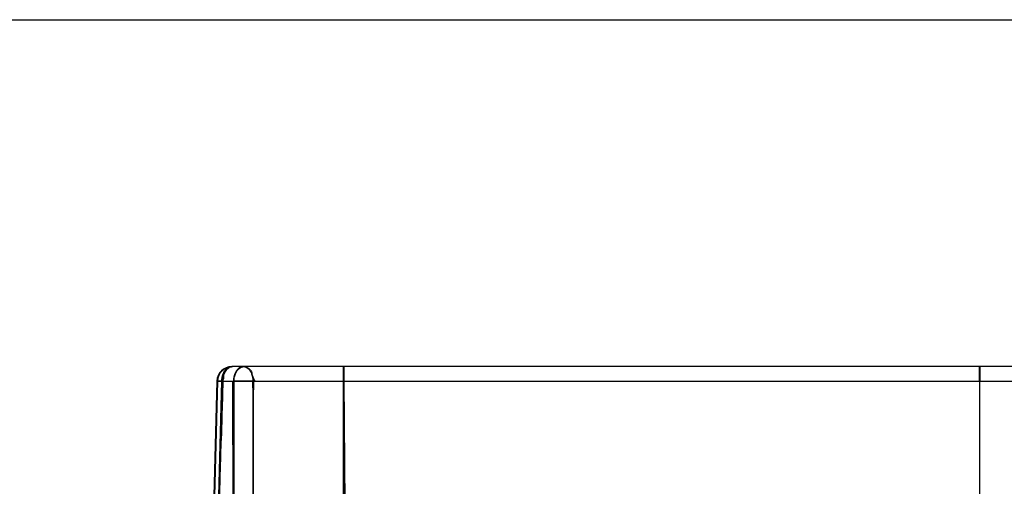
# Model space of a CAD drawing. Units: millimetres. Extents: x 30 to 250, y 134 to 263.
# Drawn here: x 156 to 176, y 163 to 172 of the extents above; entities that cross this region are included whole.
import ezdxf

# ---------------------------------------------------------------- set-up
doc = ezdxf.new("R2010")
doc.units = ezdxf.units.MM
doc.header["$LTSCALE"] = 25.726271
doc.layers.get('0').update_dxf_attribs({"linetype": 'CONTINUOUS'})

msp = doc.modelspace()

# ---------------------------------------------------------------- linework, layer by layer
at = {"color": 7, "linetype": 'CONTINUOUS'}
for p, q in [((31.374, 172.484), (250.391, 172.484)), ((177.949, 165.523), (160.684, 165.523)), ((162.924, 165.523), (162.924, 165.228)), ((162.924, 165.228), (162.924, 165.523)), ((162.936, 165.523), (162.935, 165.228)), ((162.936, 165.228), (162.936, 165.523)), ((175.697, 165.228), (175.697, 165.523)), ((175.698, 165.523), (175.698, 165.228)), ((175.709, 165.523), (175.709, 165.228)), ((175.709, 165.228), (175.709, 165.523)), ((160.384, 165.231), (160.161, 156.678)), ((160.395, 165.231), (160.172, 156.678)), ((160.479, 165.228), (160.256, 156.675)), ((160.267, 156.675), (160.491, 165.228)), ((160.707, 165.227), (160.479, 165.228)), ((160.491, 165.228), (178.142, 165.228)), ((160.709, 156.675), (160.707, 165.227)), ((160.726, 165.228), (160.72, 156.675)), ((161.106, 165.097), (161.105, 165.228)), ((162.924, 162.616), (162.924, 165.228)), ((162.948, 162.769), (162.924, 165.228)), ((162.935, 162.616), (162.935, 165.228)), ((162.936, 165.228), (162.955, 162.77)), ((175.697, 165.228), (175.697, 162.807)), ((175.698, 165.228), (175.698, 162.614)), ((175.705, 162.801), (175.709, 165.228)), ((175.709, 162.614), (175.709, 165.228))]:
    msp.add_line(p, q, dxfattribs=at)
for centre, radius, start, end in [((160.684, 165.223), 0.3, 90, 178.246), ((160.696, 165.223), 0.3, 90.1283, 178.2571), ((394.997, 157.762), 234.611, 178.17639, 178.35493), ((334.798, 159.523), 174.386, 178.36555, 178.51487)]:
    msp.add_arc(centre, radius, start, end, dxfattribs=at)
for points, knots in [([(160.685, 165.523), (160.657, 165.523), (160.609, 165.507), (160.564, 165.455), (160.517, 165.41), (160.514, 165.342), (160.523, 165.278), (160.49, 165.226), (160.465, 165.223)], [0, 0, 0, 0, 0.201628, 0.343003, 0.507185, 0.657552, 0.814435, 1, 1, 1, 1]), ([(160.477, 165.223), (160.476, 165.238), (160.488, 165.267), (160.524, 165.297), (160.516, 165.344), (160.535, 165.385), (160.555, 165.428), (160.583, 165.468), (160.626, 165.507), (160.669, 165.523), (160.695, 165.523)], [0, 0, 0, 0, 0.116193, 0.221078, 0.326009, 0.438848, 0.559566, 0.681886, 0.803443, 1, 1, 1, 1]), ([(160.479, 165.228), (160.48, 165.278), (160.497, 165.373), (160.568, 165.487), (160.648, 165.523), (160.684, 165.523)], [0, 0, 0, 0, 0.385608, 0.721449, 1, 1, 1, 1]), ([(160.696, 165.523), (160.66, 165.523), (160.579, 165.488), (160.509, 165.373), (160.491, 165.278), (160.491, 165.228)], [0, 0, 0, 0, 0.28018, 0.615293, 1, 1, 1, 1]), ([(160.919, 165.523), (160.891, 165.523), (160.842, 165.506), (160.79, 165.459), (160.754, 165.405), (160.73, 165.344), (160.718, 165.284), (160.715, 165.245), (160.715, 165.227)], [0, 0, 0, 0, 0.214778, 0.370346, 0.532575, 0.699337, 0.863514, 1, 1, 1, 1]), ([(160.726, 165.228), (160.726, 165.278), (160.744, 165.373), (160.814, 165.487), (160.895, 165.523), (160.931, 165.523)], [0, 0, 0, 0, 0.385531, 0.721363, 1, 1, 1, 1]), ([(160.919, 165.523), (160.953, 165.523), (161.029, 165.485), (161.091, 165.371), (161.107, 165.278), (161.107, 165.228)], [0, 0, 0, 0, 0.267339, 0.604383, 1, 1, 1, 1]), ([(160.931, 165.523), (160.957, 165.523), (161.012, 165.501), (161.076, 165.439), (161.094, 165.333), (161.124, 165.262), (161.15, 165.223)], [0, 0, 0, 0, 0.20143, 0.422438, 0.644963, 1, 1, 1, 1]), ([(160.479, 165.228), (160.451, 165.229), (160.365, 165.23), (160.427, 165.231), (160.456, 165.228), (160.485, 165.227)], [0, 0, 0, 0, 0.484264, 0.506687, 1, 1, 1, 1]), ([(160.491, 165.228), (160.462, 165.229), (160.373, 165.23), (160.441, 165.23), (160.472, 165.229), (160.504, 165.228)], [0, 0, 0, 0, 0.463398, 0.487046, 1, 1, 1, 1]), ([(160.485, 165.227), (160.485, 165.213), (160.484, 165.187), (160.483, 165.139), (160.481, 165.104), (160.481, 165.082)], [0, 0, 0, 0, 0.273023, 0.546049, 1, 1, 1, 1]), ([(160.705, 165.227), (160.724, 165.228), (160.774, 165.229), (160.864, 165.23), (160.978, 165.229), (161.061, 165.229), (161.105, 165.228)], [0, 0, 0, 0, 0.146593, 0.372666, 0.673156, 1, 1, 1, 1]), ([(161.125, 165.227), (161.103, 165.228), (161.052, 165.23), (160.959, 165.229), (160.848, 165.23), (160.764, 165.229), (160.724, 165.228)], [0, 0, 0, 0, 0.16602, 0.376612, 0.696841, 1, 1, 1, 1]), ([(161.118, 164.297), (161.12, 164.4), (161.122, 164.607), (161.12, 164.917), (161.123, 165.124), (161.125, 165.227)], [0, 0, 0, 0, 0.33414, 0.667328, 1, 1, 1, 1]), ([(160.481, 165.082), (160.477, 164.92), (160.47, 164.597), (160.46, 164.109), (160.452, 163.784), (160.448, 163.619)], [0, 0, 0, 0, 0.332121, 0.662349, 1, 1, 1, 1]), ([(161.106, 165.097), (161.106, 164.732), (161.107, 164), (161.107, 162.902), (161.108, 162.17), (161.109, 161.804)], [0, 0, 0, 0, 0.33314, 0.66647, 1, 1, 1, 1]), ([(161.12, 161.764), (161.12, 162.046), (161.119, 162.609), (161.119, 163.453), (161.118, 164.016), (161.118, 164.297)], [0, 0, 0, 0, 0.333492, 0.666823, 1, 1, 1, 1]), ([(160.426, 162.435), (160.431, 162.613), (160.442, 162.971), (160.456, 163.507), (160.466, 163.864), (160.47, 164.043)], [0, 0, 0, 0, 0.333259, 0.666424, 1, 1, 1, 1]), ([(160.448, 163.619), (160.443, 163.415), (160.432, 163.01), (160.415, 162.403), (160.403, 162.002), (160.398, 161.801)], [0, 0, 0, 0, 0.337218, 0.668219, 1, 1, 1, 1])]:
    msp.add_open_spline(points, degree=3, knots=knots, dxfattribs=at)

doc.saveas('drawing.dxf')
